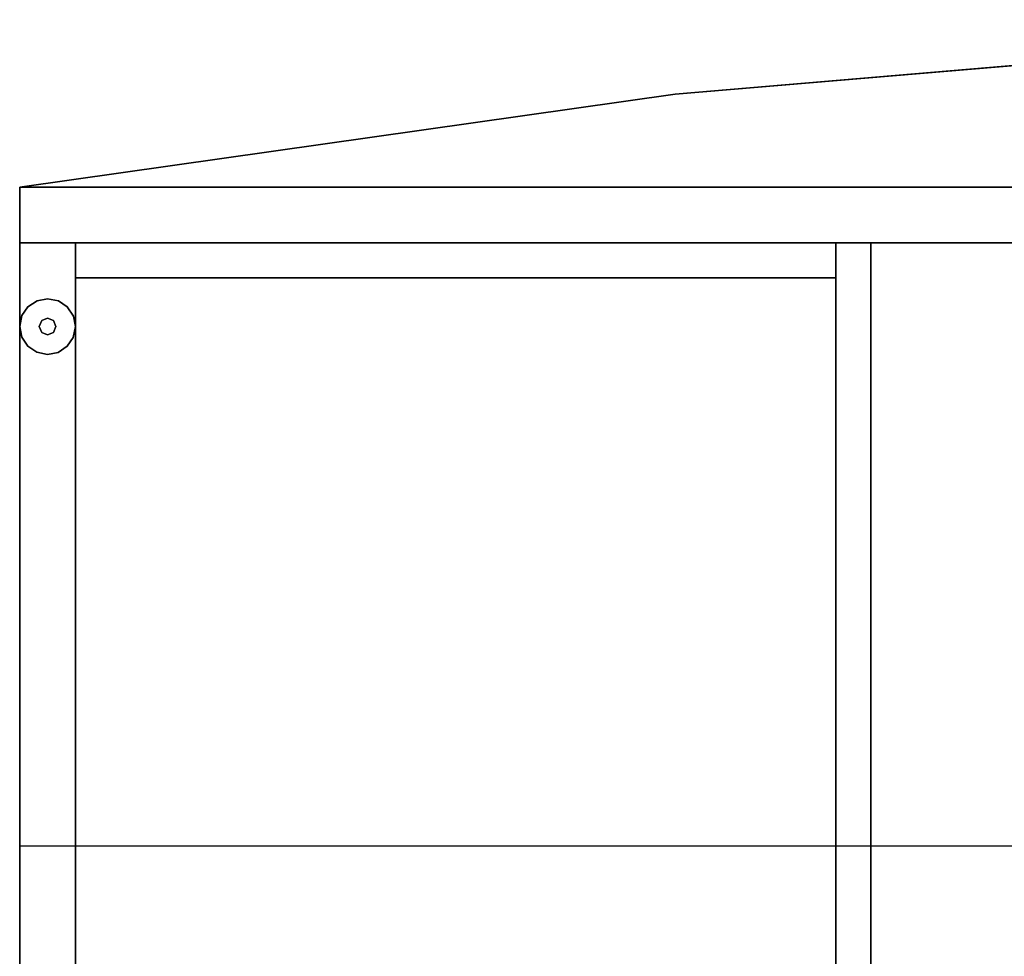
# Model space of a CAD drawing. Units: millimetres. Extents: x -11971 to 105811, y 9402 to 105930.
# Drawn here: x 41713 to 42161, y 63196 to 63622 of the extents above; entities that cross this region are included whole.
import ezdxf

# ---------------------------------------------------------------- set-up
doc = ezdxf.new("R2010")
doc.units = ezdxf.units.MM
doc.header["$LTSCALE"] = 60
for name, color, linetype in [('10', 8, 'Continuous'), ('7', 8, 'Continuous'), ('IWA', 8, 'Continuous')]:
    doc.layers.add(name, color=color, linetype=linetype)

msp = doc.modelspace()

# ---------------------------------------------------------------- linework, layer by layer
at = {"layer": '10', "color": 5, "linetype": 'Continuous'}
msp.add_3dface([(41712.88269, 63546.22764, 19.05), (41712.88269, 63546.22764, 1050.00001), (41712.88269, 63520.82767, 1050.00001), (41712.88269, 63520.82767, 19.05)], dxfattribs=at)
at = {"layer": '7', "color": 60, "linetype": 'Continuous', "invisible_edges": 15}
for points in [[(41725.58269, 63482.72767, 12.7), (41716.60243, 63491.70793, 12.7), (41720.82519, 63494.50289, 12.7), (41725.58269, 63495.42762, 12.7)], [(41725.58269, 63482.72767, 12.7), (41725.58269, 63495.42762, 12.7), (41730.54497, 63494.41809, 12.7), (41734.56295, 63491.70793, 12.7)], [(41725.58269, 63482.72767, 12.7), (41712.88269, 63482.72767, 12.7), (41713.89228, 63487.68994, 12.7), (41716.60243, 63491.70793, 12.7)], [(41725.58269, 63482.72767, 12.7), (41734.56295, 63491.70793, 12.7), (41737.35792, 63487.48515, 12.7), (41738.28269, 63482.72767, 12.7)], [(41725.58269, 63482.72767, 22.86), (41721.77269, 63482.72767, 22.86), (41722.88861, 63485.42169, 22.86), (41725.58269, 63486.53761, 22.86)], [(41725.58269, 63482.72767, 22.86), (41725.58269, 63486.53761, 22.86), (41728.27677, 63485.42169, 22.86), (41729.39269, 63482.72767, 22.86)], [(41725.58269, 63482.72767, 12.7), (41716.60243, 63473.7474, 12.7), (41713.80745, 63477.97011, 12.7), (41712.88269, 63482.72767, 12.7)], [(41725.58269, 63482.72767, 12.7), (41725.58269, 63470.02764, 12.7), (41720.6204, 63471.03725, 12.7), (41716.60243, 63473.7474, 12.7)], [(41725.58269, 63482.72767, 22.86), (41725.58269, 63478.91765, 22.86), (41722.88861, 63480.03357, 22.86), (41721.77269, 63482.72767, 22.86)], [(41725.58269, 63482.72767, 12.7), (41734.56295, 63473.7474, 12.7), (41730.34019, 63470.95244, 12.7), (41725.58269, 63470.02764, 12.7)], [(41725.58269, 63482.72767, 12.7), (41738.28269, 63482.72767, 12.7), (41737.2731, 63477.76532, 12.7), (41734.56295, 63473.7474, 12.7)], [(41725.58269, 63482.72767, 22.86), (41729.39269, 63482.72767, 22.86), (41728.27677, 63480.03357, 22.86), (41725.58269, 63478.91765, 22.86)]]:
    msp.add_3dface(points, dxfattribs=at)
at = {"layer": 'IWA'}
for points, invisible_edges in [([(41712.88269, 63246.22764, 1075.40006), (42311.60261, 63613.94306, 1075.40006), (42612.87114, 63622.42764, 1075.40006)], 13), ([(41712.88269, 63246.22764, 1075.40006), (42612.87114, 63622.42764, 1075.40006), (43512.85959, 63246.22764, 1075.40006)], 3), ([(42011.28911, 63588.51619, 1075.40006), (42311.60261, 63613.94306, 1075.40006), (41712.88269, 63246.22764, 1075.40006)], 14), ([(41712.88269, 63546.22764, 1075.40006), (41712.88269, 63246.22764, 1075.40006), (42011.28911, 63588.51619, 1075.40006)], 2), ([(41712.88269, 63546.22764, 1050.00001), (43512.85959, 63546.22764, 1050.00001), (43512.86061, 63546.22866, 1055.50004), (41712.88169, 63546.22866, 1055.50004)], 4), ([(41712.88169, 63246.22662, 1055.50004), (41712.88169, 63546.22866, 1055.50004), (41712.88269, 63546.22764, 1075.40006), (41712.88269, 63246.22764, 1075.40006)], 4), ([(41712.88269, 63246.22764, 1050.00001), (41712.88269, 63546.22764, 1050.00001), (41712.88169, 63546.22866, 1055.50004), (41712.88169, 63246.22662, 1055.50004)], 4), ([(41738.28269, 63520.82767, 711.19998), (43487.50954, 63520.82767, 711.19998), (43487.51056, 63520.82861, 716.7), (41738.28169, 63520.82861, 716.7)], 4), ([(41738.28169, 63520.82861, 716.7), (43487.51056, 63520.82861, 716.7), (43487.50954, 63520.82767, 736.60002), (41738.28269, 63520.82767, 736.60002)], 4), ([(41738.28269, 62796.21644, 711.19998), (41738.28269, 63520.82767, 711.19998), (41738.28169, 63520.82861, 716.7), (41738.28169, 62796.21543, 716.7)], 4), ([(41738.28169, 62796.21543, 716.7), (41738.28169, 63520.82861, 716.7), (41738.28269, 63520.82767, 736.60002), (41738.28269, 62796.21644, 736.60002)], 4), ([(43487.50954, 62796.21644, 711.19998), (41738.28269, 63520.82767, 711.19998), (41738.28269, 62796.21644, 711.19998)], 1), ([(43487.50954, 62796.21644, 711.19998), (43487.50954, 63520.82767, 711.19998), (41738.28269, 63520.82767, 711.19998)], 12), ([(41738.28269, 62796.21644, 736.60002), (41738.28269, 63520.82767, 736.60002), (43487.50954, 62796.21644, 736.60002)], 2), ([(41738.28269, 63520.82767, 736.60002), (43487.50954, 63520.82767, 736.60002), (43487.50954, 62796.21644, 736.60002)], 12), ([(43512.86061, 63246.22662, 1055.50004), (41712.88169, 63246.22662, 1055.50004), (41712.88269, 63246.22764, 1075.40006), (43512.85959, 63246.22764, 1075.40006)], 4), ([(43512.85959, 63246.22764, 1050.00001), (41712.88269, 63246.22764, 1050.00001), (41712.88169, 63246.22662, 1055.50004), (43512.86061, 63246.22662, 1055.50004)], 4)]:
    msp.add_3dface(points, dxfattribs=dict(at, invisible_edges=invisible_edges))
for points in [[(42011.28911, 63588.51619, 1075.40006), (42311.60261, 63613.94306, 1075.40006), (42311.60261, 63613.94306, 1050.00001), (42011.28911, 63588.51619, 1050.00001)], [(41712.88269, 63546.22764, 1075.40006), (42011.28911, 63588.51619, 1075.40006), (42011.28911, 63588.51619, 1050.00001), (41712.88269, 63546.22764, 1050.00001)], [(41712.88269, 63546.22764, 1050.00001), (43512.90959, 63546.22764, 1050.00001), (43512.90959, 63520.82767, 1050.00001), (41712.88269, 63520.82767, 1050.00001)], [(43512.90959, 63546.22764, 19.05), (43512.90959, 63546.22764, 1050.00001), (41712.88269, 63546.22764, 1050.00001), (41712.88269, 63546.22764, 19.05)], [(41712.88269, 63546.22764, 19.05), (41712.88269, 63520.82767, 19.05), (43512.90959, 63520.82767, 19.05), (43512.90959, 63546.22764, 19.05)], [(41712.88269, 63520.82767, 1050.00001), (41738.28269, 63520.82767, 1050.00001), (41738.28269, 62796.21643, 1050.00001), (41712.88269, 62796.21643, 1050.00001)], [(41712.88269, 63520.82767, 19.05), (41712.88269, 63520.82767, 1050.00001), (41712.88269, 62796.21643, 1050.00001), (41712.88269, 62796.21643, 19.05)], [(41738.28269, 62796.21643, 19.05), (41738.28269, 62796.21643, 1050.00001), (41738.28269, 63520.82767, 1050.00001), (41738.28269, 63520.82767, 19.05)], [(41738.28269, 63520.82767, 711.19998), (42084.35769, 63520.82767, 711.19998), (42084.35769, 63504.95262, 711.19998), (41738.28269, 63504.95262, 711.19998)], [(42084.35769, 63520.82767, 19.05), (42084.35769, 63520.82767, 711.19998), (41738.28269, 63520.82767, 711.19998), (41738.28269, 63520.82767, 19.05)], [(41738.28269, 63520.82767, 19.05), (41738.28269, 63520.82767, 711.19998), (41738.28269, 63504.95262, 711.19998), (41738.28269, 63504.95262, 19.05)], [(41738.28269, 63520.82767, 19.05), (41738.28269, 63504.95262, 19.05), (42084.35769, 63504.95262, 19.05), (42084.35769, 63520.82767, 19.05)], [(42084.35769, 63520.82767, 711.19998), (42100.2327, 63520.82767, 711.19998), (42100.2327, 62817.93343, 711.19998), (42084.35769, 62817.93343, 711.19998)], [(42100.2327, 63520.82767, 19.05), (42100.2327, 63520.82767, 711.19998), (42084.35769, 63520.82767, 711.19998), (42084.35769, 63520.82767, 19.05)], [(42084.35769, 63520.82767, 19.05), (42084.35769, 63520.82767, 711.19998), (42084.35769, 62817.93343, 711.19998), (42084.35769, 62817.93343, 19.05)], [(42084.35769, 63520.82767, 19.05), (42084.35769, 62817.93343, 19.05), (42100.2327, 62817.93343, 19.05), (42100.2327, 63520.82767, 19.05)], [(42084.35769, 63504.95262, 19.05), (42084.35769, 63504.95262, 711.19998), (42084.35769, 63520.82767, 711.19998), (42084.35769, 63520.82767, 19.05)], [(42100.2327, 62817.93343, 19.05), (42100.2327, 62817.93343, 711.19998), (42100.2327, 63520.82767, 711.19998), (42100.2327, 63520.82767, 19.05)], [(41738.28269, 63504.95262, 19.05), (41738.28269, 63504.95262, 711.19998), (42084.35769, 63504.95262, 711.19998), (42084.35769, 63504.95262, 19.05)], [(41725.58269, 63495.42762, 12.7), (41720.82519, 63494.50289, 12.7), (41720.82519, 63494.50289), (41725.58269, 63495.42762)], [(41730.54497, 63494.41809, 12.7), (41725.58269, 63495.42762, 12.7), (41725.58269, 63495.42762), (41730.54497, 63494.41809)], [(41716.60243, 63491.70793, 12.7), (41713.89228, 63487.68994, 12.7), (41713.89228, 63487.68994), (41716.60243, 63491.70793)], [(41720.82519, 63494.50289, 12.7), (41716.60243, 63491.70793, 12.7), (41716.60243, 63491.70793), (41720.82519, 63494.50289)], [(41734.56295, 63491.70793, 12.7), (41730.54497, 63494.41809, 12.7), (41730.54497, 63494.41809), (41734.56295, 63491.70793)], [(41737.35792, 63487.48515, 12.7), (41734.56295, 63491.70793, 12.7), (41734.56295, 63491.70793), (41737.35792, 63487.48515)], [(41713.89228, 63487.68994, 12.7), (41712.88269, 63482.72767, 12.7), (41712.88269, 63482.72767), (41713.89228, 63487.68994)], [(41725.58269, 63486.53761, 22.86), (41722.88861, 63485.42169, 22.86), (41722.88861, 63485.42169, 12.7), (41725.58269, 63486.53761, 12.7)], [(41728.27677, 63485.42169, 22.86), (41725.58269, 63486.53761, 22.86), (41725.58269, 63486.53761, 12.7), (41728.27677, 63485.42169, 12.7)], [(41738.28269, 63482.72767, 12.7), (41737.35792, 63487.48515, 12.7), (41737.35792, 63487.48515), (41738.28269, 63482.72767)], [(41712.88269, 63482.72767, 12.7), (41713.80745, 63477.97011, 12.7), (41713.80745, 63477.97011), (41712.88269, 63482.72767)], [(41722.88861, 63485.42169, 22.86), (41721.77269, 63482.72767, 22.86), (41721.77269, 63482.72767, 12.7), (41722.88861, 63485.42169, 12.7)], [(41721.77269, 63482.72767, 22.86), (41722.88861, 63480.03357, 22.86), (41722.88861, 63480.03357, 12.7), (41721.77269, 63482.72767, 12.7)], [(41729.39269, 63482.72767, 22.86), (41728.27677, 63485.42169, 22.86), (41728.27677, 63485.42169, 12.7), (41729.39269, 63482.72767, 12.7)], [(41728.27677, 63480.03357, 22.86), (41729.39269, 63482.72767, 22.86), (41729.39269, 63482.72767, 12.7), (41728.27677, 63480.03357, 12.7)], [(41737.2731, 63477.76532, 12.7), (41738.28269, 63482.72767, 12.7), (41738.28269, 63482.72767), (41737.2731, 63477.76532)], [(41713.80745, 63477.97011, 12.7), (41716.60243, 63473.7474, 12.7), (41716.60243, 63473.7474), (41713.80745, 63477.97011)], [(41722.88861, 63480.03357, 22.86), (41725.58269, 63478.91765, 22.86), (41725.58269, 63478.91765, 12.7), (41722.88861, 63480.03357, 12.7)], [(41725.58269, 63478.91765, 22.86), (41728.27677, 63480.03357, 22.86), (41728.27677, 63480.03357, 12.7), (41725.58269, 63478.91765, 12.7)], [(41734.56295, 63473.7474, 12.7), (41737.2731, 63477.76532, 12.7), (41737.2731, 63477.76532), (41734.56295, 63473.7474)], [(41716.60243, 63473.7474, 12.7), (41720.6204, 63471.03725, 12.7), (41720.6204, 63471.03725), (41716.60243, 63473.7474)], [(41730.34019, 63470.95244, 12.7), (41734.56295, 63473.7474, 12.7), (41734.56295, 63473.7474), (41730.34019, 63470.95244)], [(41720.6204, 63471.03725, 12.7), (41725.58269, 63470.02764, 12.7), (41725.58269, 63470.02764), (41720.6204, 63471.03725)], [(41725.58269, 63470.02764, 12.7), (41730.34019, 63470.95244, 12.7), (41730.34019, 63470.95244), (41725.58269, 63470.02764)]]:
    msp.add_3dface(points, dxfattribs=at)

doc.saveas('drawing.dxf')
